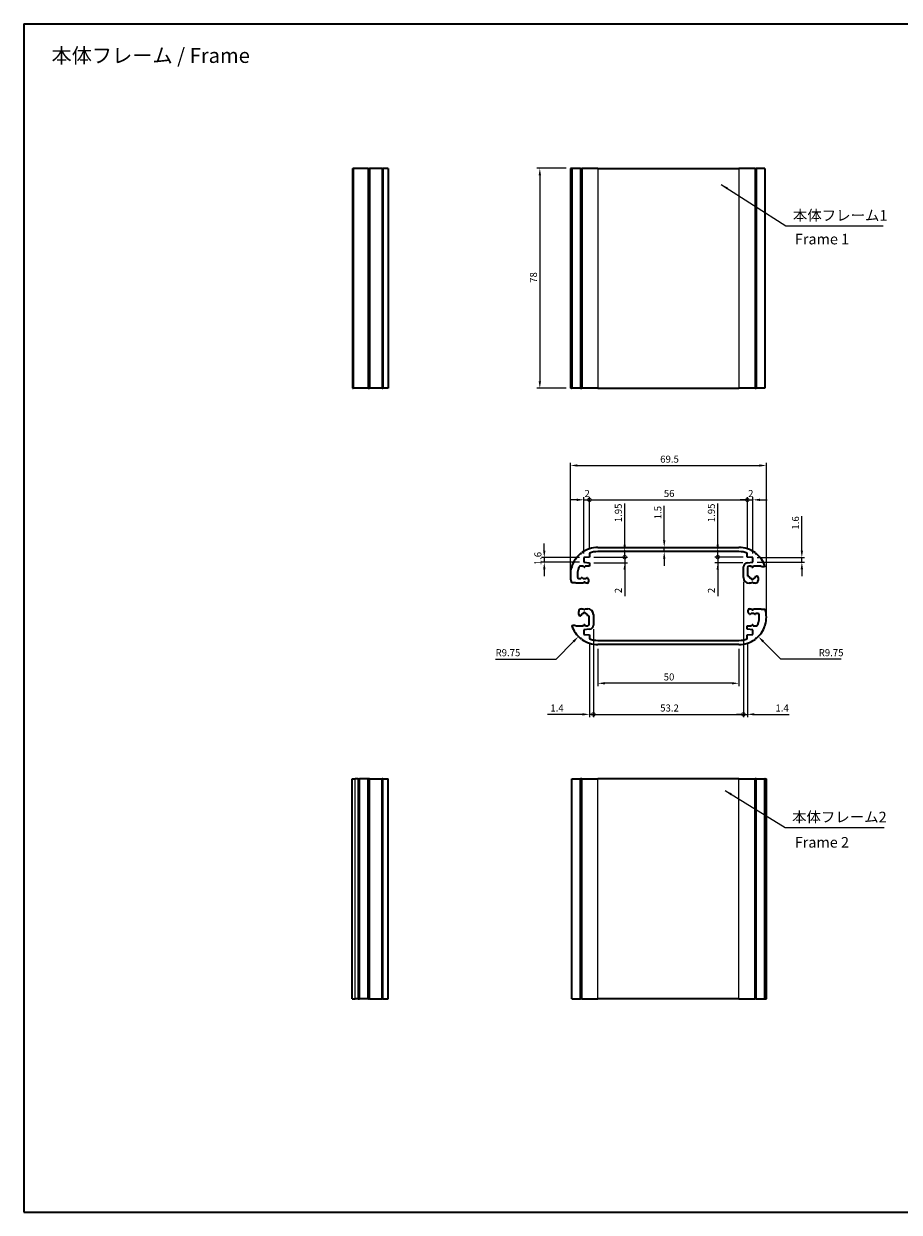
# Model space of a CAD drawing. Units: millimetres. Extents: x 0 to 1985, y 0 to 422.
# Drawn here: x 997 to 1308, y 0 to 422 of the extents above; entities that cross this region are included whole.
import ezdxf

# ---------------------------------------------------------------- set-up
doc = ezdxf.new("R2010")
doc.units = ezdxf.units.MM
doc.layers.get('Defpoints').update_dxf_attribs({"lineweight": 25})
for name, color, linetype, lineweight in [('Border (ISO)', 7, 'Continuous', 35), ('Dimension (ISO)', 7, 'Continuous', 18), ('Symbol (ISO)', 7, 'Continuous', 18), ('Visible (ISO)', 7, 'Continuous', 35), ('Visible Narrow (ISO)', 7, 'Continuous', 25)]:
    doc.layers.add(name, color=color, linetype=linetype, lineweight=lineweight)
doc.styles.add('Note Text (TK)', font='txt')
doc.dimstyles.new('Default - Method 1b (TK)', dxfattribs={"dimtxt": 2.5, "dimasz": 2.5, "dimexe": 1, "dimexo": 1.5, "dimgap": 1, "dimtad": 1, "dimtoh": 1, "dimrnd": 1e-08, "dimdsep": 46, "dimtxsty": 'Note Text (TK)', "dimcen": 0.09, "dimdle": 5, "dimclrd": 100, "dimclre": 100, "dimclrt": 7, "dimadec": 1, "dimazin": 1, "dimtfac": 1, "dimtmove": 0, "dimatfit": 3, "dimfxl": 1, "dimtolj": 1, "dimlwd": -1, "dimlwe": -1, "dimarcsym": 0})
doc.dimstyles.new('Default - Method 1b (TK)$7', dxfattribs={"dimtxt": 2.5, "dimasz": 2.5, "dimexe": 1, "dimexo": 1.5, "dimgap": 1, "dimtad": 1, "dimtoh": 1, "dimrnd": 1e-08, "dimdsep": 46, "dimtxsty": 'Note Text (TK)', "dimcen": 0.09, "dimdle": 5, "dimclrd": 100, "dimclre": 100, "dimclrt": 7, "dimadec": 1, "dimazin": 1, "dimtfac": 1, "dimtmove": 0, "dimatfit": 3, "dimfxl": 1, "dimtolj": 1, "dimlwd": -1, "dimlwe": -1, "dimarcsym": 0})

# ---------------------------------------------------------------- blocks, each defined once
blk = doc.blocks.new('図面枠 tk図枠')
at = {"layer": 'Border (ISO)'}
for p, q in [((14.5, 289), (405.5, 289)), ((14.5, 289), (14.5, 8)), ((405.5, 289), (405.5, 8)), ((14.5, 8), (405.5, 8))]:
    blk.add_line(p, q, dxfattribs=at)
blk = doc.blocks.new('*D35')
at = {"layer": 'Defpoints', "color": 0}
for p in [(1260.87, 264.84), (1191.37, 226.05), (1260.87, 211.05)]:
    blk.add_point(p, dxfattribs=at)
at = {"layer": 'Dimension (ISO)', "color": 100}
for p, q in [((1191.37, 227.55), (1191.37, 265.84)), ((1260.87, 212.55), (1260.87, 265.84)), ((1193.87, 264.84), (1258.37, 264.84))]:
    blk.add_line(p, q, dxfattribs=at)
for points in [[(1193.87, 265.26), (1193.87, 264.43), (1191.37, 264.84)], [(1258.37, 265.26), (1258.37, 264.43), (1260.87, 264.84)]]:
    blk.add_solid(points, dxfattribs=at)
at = {"layer": 'Dimension (ISO)', "color": 7, "insert": (1223.21, 267.09), "char_height": 2.5, "attachment_point": 4, "style": 'Note Text (TK)'}
blk.add_mtext('\\A1;69.5', dxfattribs=at)
blk = doc.blocks.new('_DotSmall')
at = {"color": 0, "linetype": 'ByBlock', "const_width": 0.5}
blk.add_lwpolyline([(-0.0625, 0, 1), (0.0625, 0, 1)], format="xyb", close=True, dxfattribs=at)
blk = doc.blocks.new('*D36')
at = {"layer": 'Defpoints', "color": 0}
for p in [(1198.12, 252.66), (1196.12, 232.15), (1198.12, 233.74)]:
    blk.add_point(p, dxfattribs=at)
at = {"layer": 'Dimension (ISO)', "color": 100}
for p, q in [((1196.12, 233.65), (1196.12, 253.66)), ((1198.12, 235.24), (1198.12, 253.66)), ((1193.62, 252.66), (1191.12, 252.66)), ((1196.12, 252.66), (1198.12, 252.66)), ((1198.12, 252.66), (1200.62, 252.66))]:
    blk.add_line(p, q, dxfattribs=at)
blk.add_solid([(1193.62, 253.08), (1193.62, 252.24), (1196.12, 252.66)], dxfattribs=at)
at = {"layer": 'Dimension (ISO)', "color": 100, "xscale": 2.5, "yscale": 2.5, "zscale": 2.5, "rotation": 180}
blk.add_blockref('_DotSmall', (1198.12, 252.66), dxfattribs=at)
at = {"layer": 'Dimension (ISO)', "color": 7, "insert": (1196.39, 254.91), "char_height": 2.5, "attachment_point": 4, "style": 'Note Text (TK)'}
blk.add_mtext('\\A1;2', dxfattribs=at)
blk = doc.blocks.new('*D37')
at = {"layer": 'Defpoints', "color": 0}
for p in [(1254.12, 252.66), (1198.12, 233.74), (1254.12, 233.74)]:
    blk.add_point(p, dxfattribs=at)
at = {"layer": 'Dimension (ISO)', "color": 100}
for p, q in [((1198.12, 235.24), (1198.12, 253.66)), ((1254.12, 235.24), (1254.12, 253.66)), ((1198.12, 252.66), (1254.12, 252.66))]:
    blk.add_line(p, q, dxfattribs=at)
at = {"layer": 'Dimension (ISO)', "color": 100, "xscale": 2.5, "yscale": 2.5, "zscale": 2.5, "rotation": 180}
blk.add_blockref('_DotSmall', (1198.12, 252.66), dxfattribs=at)
at = {"layer": 'Dimension (ISO)', "color": 100, "xscale": 2.5, "yscale": 2.5, "zscale": 2.5}
blk.add_blockref('_DotSmall', (1254.12, 252.66), dxfattribs=at)
at = {"layer": 'Dimension (ISO)', "color": 7, "insert": (1224.5, 254.91), "char_height": 2.5, "attachment_point": 4, "style": 'Note Text (TK)'}
blk.add_mtext('\\A1;56', dxfattribs=at)
blk = doc.blocks.new('*D38')
at = {"layer": 'Defpoints', "color": 0}
for p in [(1256.12, 252.66), (1254.12, 233.74), (1256.12, 232.15)]:
    blk.add_point(p, dxfattribs=at)
at = {"layer": 'Dimension (ISO)', "color": 100}
for p, q in [((1254.12, 235.24), (1254.12, 253.66)), ((1256.12, 233.65), (1256.12, 253.66)), ((1254.12, 252.66), (1251.62, 252.66)), ((1254.12, 252.66), (1256.12, 252.66)), ((1258.62, 252.66), (1261.12, 252.66))]:
    blk.add_line(p, q, dxfattribs=at)
blk.add_solid([(1258.62, 253.08), (1258.62, 252.24), (1256.12, 252.66)], dxfattribs=at)
at = {"layer": 'Dimension (ISO)', "color": 100, "xscale": 2.5, "yscale": 2.5, "zscale": 2.5}
blk.add_blockref('_DotSmall', (1254.12, 252.66), dxfattribs=at)
at = {"layer": 'Dimension (ISO)', "color": 7, "insert": (1254.39, 254.91), "char_height": 2.5, "attachment_point": 4, "style": 'Note Text (TK)'}
blk.add_mtext('\\A1;2', dxfattribs=at)
blk = doc.blocks.new('*D39')
at = {"layer": 'Defpoints', "color": 0}
for p in [(1198.12, 232.35), (1210.62, 234.3), (1210.62, 232.35)]:
    blk.add_point(p, dxfattribs=at)
at = {"layer": 'Dimension (ISO)', "color": 100}
for p, q in [((1210.62, 236.8), (1210.62, 251.33)), ((1199.62, 232.35), (1211.62, 232.35)), ((1210.62, 232.35), (1210.62, 234.3)), ((1210.62, 232.35), (1210.62, 227.35))]:
    blk.add_line(p, q, dxfattribs=at)
blk.add_solid([(1210.2, 236.8), (1211.04, 236.8), (1210.62, 234.3)], dxfattribs=at)
at = {"layer": 'Dimension (ISO)', "color": 100, "xscale": 2.5, "yscale": 2.5, "zscale": 2.5, "rotation": 90}
blk.add_blockref('_DotSmall', (1210.62, 232.35), dxfattribs=at)
at = {"layer": 'Dimension (ISO)', "color": 7, "insert": (1208.37, 244.71), "char_height": 2.5, "attachment_point": 4, "rotation": 90, "style": 'Note Text (TK)'}
blk.add_mtext('\\A1;1.95', dxfattribs=at)
blk = doc.blocks.new('*D40')
at = {"layer": 'Defpoints', "color": 0}
for p in [(1198.12, 232.35), (1198.12, 230.35), (1210.62, 230.35)]:
    blk.add_point(p, dxfattribs=at)
at = {"layer": 'Dimension (ISO)', "color": 100}
for p, q in [((1199.62, 232.35), (1211.62, 232.35)), ((1210.62, 232.35), (1210.62, 234.85)), ((1210.62, 232.35), (1210.62, 230.35)), ((1199.62, 230.35), (1211.62, 230.35)), ((1210.62, 227.85), (1210.62, 218.54))]:
    blk.add_line(p, q, dxfattribs=at)
blk.add_solid([(1210.2, 227.85), (1211.04, 227.85), (1210.62, 230.35)], dxfattribs=at)
at = {"layer": 'Dimension (ISO)', "color": 100, "xscale": 2.5, "yscale": 2.5, "zscale": 2.5, "rotation": 270}
blk.add_blockref('_DotSmall', (1210.62, 232.35), dxfattribs=at)
at = {"layer": 'Dimension (ISO)', "color": 7, "insert": (1208.37, 219.54), "char_height": 2.5, "attachment_point": 4, "rotation": 90, "style": 'Note Text (TK)'}
blk.add_mtext('\\A1;2', dxfattribs=at)
blk = doc.blocks.new('*D41')
at = {"layer": 'Defpoints', "color": 0}
for p in [(1224.64, 235.8), (1224.64, 234.3), (1224.64, 234.3)]:
    blk.add_point(p, dxfattribs=at)
at = {"layer": 'Dimension (ISO)', "color": 100}
for p, q in [((1224.64, 238.3), (1224.64, 250.56)), ((1224.64, 234.3), (1224.64, 235.8)), ((1224.64, 231.8), (1224.64, 229.3))]:
    blk.add_line(p, q, dxfattribs=at)
for points in [[(1224.22, 238.3), (1225.05, 238.3), (1224.64, 235.8)], [(1224.22, 231.8), (1225.05, 231.8), (1224.64, 234.3)]]:
    blk.add_solid(points, dxfattribs=at)
at = {"layer": 'Dimension (ISO)', "color": 7, "insert": (1222.39, 245.75), "char_height": 2.5, "attachment_point": 4, "rotation": 90, "style": 'Note Text (TK)'}
blk.add_mtext('\\A1;1.5', dxfattribs=at)
blk = doc.blocks.new('*D42')
at = {"layer": 'Defpoints', "color": 0}
for p in [(1243.62, 232.35), (1251.12, 234.3), (1254.12, 232.35)]:
    blk.add_point(p, dxfattribs=at)
at = {"layer": 'Dimension (ISO)', "color": 100}
for p, q in [((1243.62, 236.8), (1243.62, 251.33)), ((1249.62, 234.3), (1242.62, 234.3)), ((1252.62, 232.35), (1242.62, 232.35)), ((1243.62, 232.35), (1243.62, 234.3)), ((1243.62, 232.35), (1243.62, 227.35))]:
    blk.add_line(p, q, dxfattribs=at)
blk.add_solid([(1243.2, 236.8), (1244.03, 236.8), (1243.62, 234.3)], dxfattribs=at)
at = {"layer": 'Dimension (ISO)', "color": 100, "xscale": 2.5, "yscale": 2.5, "zscale": 2.5, "rotation": 90}
blk.add_blockref('_DotSmall', (1243.62, 232.35), dxfattribs=at)
at = {"layer": 'Dimension (ISO)', "color": 7, "insert": (1241.37, 244.71), "char_height": 2.5, "attachment_point": 4, "rotation": 90, "style": 'Note Text (TK)'}
blk.add_mtext('\\A1;1.95', dxfattribs=at)
blk = doc.blocks.new('*D43')
at = {"layer": 'Defpoints', "color": 0}
for p in [(1254.12, 232.35), (1243.62, 230.35), (1254.07, 230.35)]:
    blk.add_point(p, dxfattribs=at)
at = {"layer": 'Dimension (ISO)', "color": 100}
for p, q in [((1252.62, 232.35), (1242.62, 232.35)), ((1243.62, 232.35), (1243.62, 234.85)), ((1243.62, 232.35), (1243.62, 230.35)), ((1252.57, 230.35), (1242.62, 230.35)), ((1243.62, 227.85), (1243.62, 218.54))]:
    blk.add_line(p, q, dxfattribs=at)
blk.add_solid([(1243.2, 227.85), (1244.03, 227.85), (1243.62, 230.35)], dxfattribs=at)
at = {"layer": 'Dimension (ISO)', "color": 100, "xscale": 2.5, "yscale": 2.5, "zscale": 2.5, "rotation": 270}
blk.add_blockref('_DotSmall', (1243.62, 232.35), dxfattribs=at)
at = {"layer": 'Dimension (ISO)', "color": 7, "insert": (1241.37, 219.54), "char_height": 2.5, "attachment_point": 4, "rotation": 90, "style": 'Note Text (TK)'}
blk.add_mtext('\\A1;2', dxfattribs=at)
blk = doc.blocks.new('*D44')
at = {"layer": 'Defpoints', "color": 0}
for p in [(1199.52, 208.25), (1198.12, 203.37), (1199.52, 176.58)]:
    blk.add_point(p, dxfattribs=at)
at = {"layer": 'Dimension (ISO)', "color": 100}
for p, q in [((1199.52, 206.75), (1199.52, 175.58)), ((1198.12, 201.87), (1198.12, 175.58)), ((1195.62, 176.58), (1183.27, 176.58)), ((1199.52, 176.58), (1198.12, 176.58)), ((1199.52, 176.58), (1204.52, 176.58))]:
    blk.add_line(p, q, dxfattribs=at)
blk.add_solid([(1195.62, 177), (1195.62, 176.16), (1198.12, 176.58)], dxfattribs=at)
at = {"layer": 'Dimension (ISO)', "color": 100, "xscale": 2.5, "yscale": 2.5, "zscale": 2.5, "rotation": 180}
blk.add_blockref('_DotSmall', (1199.52, 176.58), dxfattribs=at)
at = {"layer": 'Dimension (ISO)', "color": 7, "insert": (1184.27, 178.83), "char_height": 2.5, "attachment_point": 4, "style": 'Note Text (TK)'}
blk.add_mtext('\\A1;1.4', dxfattribs=at)
blk = doc.blocks.new('*D45')
at = {"layer": 'Defpoints', "color": 0}
for p in [(1252.72, 225.1), (1199.52, 208.25), (1252.72, 176.58)]:
    blk.add_point(p, dxfattribs=at)
at = {"layer": 'Dimension (ISO)', "color": 100}
for p, q in [((1252.72, 223.6), (1252.72, 175.58)), ((1199.52, 206.75), (1199.52, 175.58)), ((1199.52, 176.58), (1252.72, 176.58))]:
    blk.add_line(p, q, dxfattribs=at)
at = {"layer": 'Dimension (ISO)', "color": 100, "xscale": 2.5, "yscale": 2.5, "zscale": 2.5, "rotation": 180}
blk.add_blockref('_DotSmall', (1199.52, 176.58), dxfattribs=at)
at = {"layer": 'Dimension (ISO)', "color": 100, "xscale": 2.5, "yscale": 2.5, "zscale": 2.5}
blk.add_blockref('_DotSmall', (1252.72, 176.58), dxfattribs=at)
at = {"layer": 'Dimension (ISO)', "color": 7, "insert": (1223.2, 178.83), "char_height": 2.5, "attachment_point": 4, "style": 'Note Text (TK)'}
blk.add_mtext('\\A1;53.2', dxfattribs=at)
blk = doc.blocks.new('*D46')
at = {"layer": 'Defpoints', "color": 0}
for p in [(1252.72, 225.1), (1254.12, 203.37), (1254.12, 176.58)]:
    blk.add_point(p, dxfattribs=at)
at = {"layer": 'Dimension (ISO)', "color": 100}
for p, q in [((1252.72, 223.6), (1252.72, 175.58)), ((1254.12, 201.87), (1254.12, 175.58)), ((1252.72, 176.58), (1250.22, 176.58)), ((1252.72, 176.58), (1254.12, 176.58)), ((1256.62, 176.58), (1268.96, 176.58))]:
    blk.add_line(p, q, dxfattribs=at)
blk.add_solid([(1256.62, 177), (1256.62, 176.16), (1254.12, 176.58)], dxfattribs=at)
at = {"layer": 'Dimension (ISO)', "color": 100, "xscale": 2.5, "yscale": 2.5, "zscale": 2.5}
blk.add_blockref('_DotSmall', (1252.72, 176.58), dxfattribs=at)
at = {"layer": 'Dimension (ISO)', "color": 7, "insert": (1264.09, 178.83), "char_height": 2.5, "attachment_point": 4, "style": 'Note Text (TK)'}
blk.add_mtext('\\A1;1.4', dxfattribs=at)
blk = doc.blocks.new('*D47')
at = {"layer": 'Defpoints', "color": 0}
for p in [(1201.12, 201.3), (1251.12, 201.3), (1201.12, 187.59)]:
    blk.add_point(p, dxfattribs=at)
at = {"layer": 'Dimension (ISO)', "color": 100}
for p, q in [((1201.12, 199.8), (1201.12, 186.59)), ((1251.12, 199.8), (1251.12, 186.59)), ((1248.62, 187.59), (1203.62, 187.59))]:
    blk.add_line(p, q, dxfattribs=at)
for points in [[(1203.62, 188), (1203.62, 187.17), (1201.12, 187.59)], [(1248.62, 188), (1248.62, 187.17), (1251.12, 187.59)]]:
    blk.add_solid(points, dxfattribs=at)
at = {"layer": 'Dimension (ISO)', "color": 7, "insert": (1224.45, 189.84), "char_height": 2.5, "attachment_point": 4, "style": 'Note Text (TK)'}
blk.add_mtext('\\A1;50', dxfattribs=at)
blk = doc.blocks.new('*D48')
at = {"layer": 'Defpoints', "color": 0}
for p in [(1191.37, 370.23), (1180.52, 292.23), (1191.37, 292.23)]:
    blk.add_point(p, dxfattribs=at)
at = {"layer": 'Dimension (ISO)', "color": 100}
for p, q in [((1189.87, 370.23), (1179.52, 370.23)), ((1180.52, 367.73), (1180.52, 294.73)), ((1189.87, 292.23), (1179.52, 292.23))]:
    blk.add_line(p, q, dxfattribs=at)
for points in [[(1180.11, 367.73), (1180.94, 367.73), (1180.52, 370.23)], [(1180.11, 294.73), (1180.94, 294.73), (1180.52, 292.23)]]:
    blk.add_solid(points, dxfattribs=at)
at = {"layer": 'Dimension (ISO)', "color": 7, "insert": (1178.27, 329.62), "char_height": 2.5, "attachment_point": 4, "rotation": 90, "style": 'Note Text (TK)'}
blk.add_mtext('\\A1;78', dxfattribs=at)
blk = doc.blocks.new('*D49')
at = {"layer": 'Defpoints', "color": 0}
for p in [(1196.12, 232.15), (1182.1, 230.55), (1196.12, 230.55)]:
    blk.add_point(p, dxfattribs=at)
at = {"layer": 'Dimension (ISO)', "color": 100}
for p, q in [((1182.1, 234.65), (1182.1, 237.15)), ((1194.62, 232.15), (1181.1, 232.15)), ((1182.1, 232.15), (1182.1, 230.55)), ((1194.62, 230.55), (1181.1, 230.55)), ((1182.1, 228.05), (1182.1, 225.55))]:
    blk.add_line(p, q, dxfattribs=at)
for points in [[(1181.69, 234.65), (1182.52, 234.65), (1182.1, 232.15)], [(1181.69, 228.05), (1182.52, 228.05), (1182.1, 230.55)]]:
    blk.add_solid(points, dxfattribs=at)
at = {"layer": 'Dimension (ISO)', "color": 7, "insert": (1179.85, 229.46), "char_height": 2.5, "attachment_point": 4, "rotation": 90, "style": 'Note Text (TK)'}
blk.add_mtext('\\A1;1.6', dxfattribs=at)
blk = doc.blocks.new('*D50')
at = {"layer": 'Defpoints', "color": 0}
for p in [(1256.12, 232.15), (1256.12, 230.55), (1273.45, 230.55)]:
    blk.add_point(p, dxfattribs=at)
at = {"layer": 'Dimension (ISO)', "color": 100}
for p, q in [((1273.45, 234.65), (1273.45, 246.89)), ((1257.62, 232.15), (1274.45, 232.15)), ((1273.45, 230.55), (1273.45, 232.15)), ((1257.62, 230.55), (1274.45, 230.55)), ((1273.45, 228.05), (1273.45, 225.55))]:
    blk.add_line(p, q, dxfattribs=at)
for points in [[(1273.04, 234.65), (1273.87, 234.65), (1273.45, 232.15)], [(1273.04, 228.05), (1273.87, 228.05), (1273.45, 230.55)]]:
    blk.add_solid(points, dxfattribs=at)
at = {"layer": 'Dimension (ISO)', "color": 7, "insert": (1271.2, 242.1), "char_height": 2.5, "attachment_point": 4, "rotation": 90, "style": 'Note Text (TK)'}
blk.add_mtext('\\A1;1.6', dxfattribs=at)
blk = doc.blocks.new('*D51')
at = {"layer": 'Defpoints', "color": 0}
for p in [(1201.12, 211.05), (1194.22, 204.16)]:
    blk.add_point(p, dxfattribs=at)
at = {"layer": 'Dimension (ISO)', "color": 100}
for p, q in [((1186.27, 196.2), (1192.45, 202.39)), ((1164.82, 196.2), (1186.27, 196.2))]:
    blk.add_line(p, q, dxfattribs=at)
blk.add_solid([(1192.16, 202.69), (1192.75, 202.1), (1194.22, 204.16)], dxfattribs=at)
at = {"layer": 'Dimension (ISO)', "color": 7, "insert": (1164.82, 198.45), "char_height": 2.5, "attachment_point": 4, "style": 'Note Text (TK)'}
blk.add_mtext('\\A1;R9.75', dxfattribs=at)
blk = doc.blocks.new('*D52')
at = {"layer": 'Defpoints', "color": 0}
for p in [(1251.12, 211.05), (1258.01, 204.16)]:
    blk.add_point(p, dxfattribs=at)
at = {"layer": 'Dimension (ISO)', "color": 100}
for p, q in [((1265.97, 196.2), (1259.78, 202.39)), ((1287.41, 196.2), (1265.97, 196.2))]:
    blk.add_line(p, q, dxfattribs=at)
blk.add_solid([(1260.07, 202.69), (1259.48, 202.1), (1258.01, 204.16)], dxfattribs=at)
at = {"layer": 'Dimension (ISO)', "color": 7, "insert": (1279.43, 198.45), "char_height": 2.5, "attachment_point": 4, "style": 'Note Text (TK)'}
blk.add_mtext('\\A1;R9.75', dxfattribs=at)

msp = doc.modelspace()

# ---------------------------------------------------------------- linework, layer by layer
at = {"layer": 'Visible (ISO)'}
for p, q in [((1114.034, 370.228), (1114.034, 292.228)), ((1114.034, 370.228), (1114.134, 370.228)), ((1114.134, 370.228), (1114.2954, 370.228)), ((1114.134, 370.228), (1114.134, 292.228)), ((1114.2954, 370.228), (1114.2954, 292.228)), ((1119.6725, 370.228), (1114.2954, 370.228)), ((1119.6725, 370.228), (1119.6725, 292.228)), ((1119.6725, 370.228), (1119.834, 370.228)), ((1119.834, 370.228), (1119.834, 292.228)), ((1119.834, 370.228), (1120.1435, 370.228)), ((1120.1435, 370.228), (1120.1435, 292.228)), ((1124.5619, 370.228), (1120.1435, 370.228)), ((1124.5619, 370.228), (1124.5619, 292.228)), ((1124.5619, 370.228), (1124.8627, 370.228)), ((1124.8627, 370.228), (1124.8627, 292.228)), ((1126.734, 370.228), (1124.8627, 370.228)), ((1126.734, 370.228), (1126.734, 292.228)), ((1191.7442, 370.228), (1191.3662, 370.228)), ((1191.3662, 370.228), (1191.3662, 292.228)), ((1191.7442, 370.228), (1191.7442, 292.228)), ((1191.7442, 370.228), (1191.8924, 370.228)), ((1191.8924, 370.228), (1191.8924, 292.228)), ((1194.9812, 370.228), (1191.8924, 370.228)), ((1194.9812, 370.228), (1194.9812, 292.228)), ((1194.9812, 370.228), (1195.3274, 370.228)), ((1195.3274, 370.228), (1195.3274, 292.228)), ((1195.3274, 370.228), (1195.3727, 370.228)), ((1195.3727, 370.228), (1195.3727, 292.228)), ((1201.1162, 370.228), (1195.3727, 370.228)), ((1201.1162, 370.228), (1251.1162, 370.228)), ((1256.8597, 370.228), (1251.1162, 370.228)), ((1256.8597, 370.228), (1256.8597, 292.228)), ((1256.8597, 370.228), (1256.905, 370.228)), ((1256.905, 370.228), (1256.905, 292.228)), ((1256.905, 370.228), (1257.2512, 370.228)), ((1257.2512, 370.228), (1257.2512, 292.228)), ((1260.3401, 370.228), (1257.2512, 370.228)), ((1260.3401, 370.228), (1260.3401, 292.228)), ((1114.034, 292.228), (1114.134, 292.228)), ((1114.134, 292.228), (1114.2954, 292.228)), ((1119.6725, 292.228), (1114.2954, 292.228)), ((1119.6725, 292.228), (1119.834, 292.228)), ((1119.834, 292.228), (1120.1435, 292.228)), ((1124.5619, 292.228), (1120.1435, 292.228)), ((1124.5619, 292.228), (1124.8627, 292.228)), ((1126.734, 292.228), (1124.8627, 292.228)), ((1191.7442, 292.228), (1191.3662, 292.228)), ((1191.7442, 292.228), (1191.8924, 292.228)), ((1194.9812, 292.228), (1191.8924, 292.228)), ((1194.9812, 292.228), (1195.3274, 292.228)), ((1195.3274, 292.228), (1195.3727, 292.228)), ((1201.1162, 292.228), (1195.3727, 292.228)), ((1201.1162, 292.228), (1251.1162, 292.228)), ((1256.8597, 292.228), (1251.1162, 292.228)), ((1256.8597, 292.228), (1256.905, 292.228)), ((1256.905, 292.228), (1257.2512, 292.228)), ((1260.3401, 292.228), (1257.2512, 292.228)), ((1194.9812, 233.6307), (1195.3274, 233.5854)), ((1195.3274, 233.5854), (1195.3727, 233.9316)), ((1198.1162, 232.3528), (1196.1162, 232.1528)), ((1196.1162, 232.1528), (1196.1162, 230.5528)), ((1198.1162, 233.7381), (1198.1162, 232.3528)), ((1201.1162, 235.8028), (1251.1162, 235.8028)), ((1251.1162, 234.3028), (1201.1162, 234.3028)), ((1254.1162, 232.3528), (1254.1162, 233.7381)), ((1256.1162, 232.1528), (1254.1162, 232.3528)), ((1256.1162, 230.5528), (1256.1162, 232.1528)), ((1256.8597, 233.9316), (1256.905, 233.5854)), ((1256.905, 233.5854), (1257.2512, 233.6307)), ((1191.7442, 228.7414), (1192.0538, 228.9028)), ((1192.0538, 228.9028), (1191.8924, 229.2124)), ((1196.0162, 229.1028), (1194.8664, 229.1028)), ((1196.143, 228.8832), (1196.0162, 229.1028)), ((1196.1162, 230.5528), (1198.1162, 230.3528)), ((1196.6162, 229.1028), (1196.4894, 228.8832)), ((1198.1162, 229.1028), (1196.6162, 229.1028)), ((1198.1162, 230.3528), (1198.1162, 229.1028)), ((1252.7162, 225.1028), (1252.7162, 228.8554)), ((1254.067, 230.3479), (1256.1162, 230.5528)), ((1254.2162, 228.6028), (1254.2162, 225.5973)), ((1255.5662, 229.1028), (1254.7162, 229.1028)), ((1255.743, 228.7966), (1255.5662, 229.1028)), ((1256.2662, 229.1028), (1256.0894, 228.7966)), ((1258.9787, 229.1028), (1256.2662, 229.1028)), ((1259.1787, 228.9028), (1258.9787, 229.1028)), ((1260.1787, 228.9028), (1259.1787, 228.9028)), ((1260.3401, 229.2124), (1260.1787, 228.9028)), ((1194.408, 224.8028), (1194.9834, 224.8028)), ((1195.1248, 224.8614), (1195.2294, 224.966)), ((1196.143, 223.4091), (1195.9662, 223.1028)), ((1196.6662, 223.1028), (1196.4894, 223.4091)), ((1197.4031, 224.966), (1197.6698, 224.6993)), ((1197.8162, 224.3457), (1197.8162, 223.6028)), ((1254.2162, 225.5973), (1254.4316, 225.655)), ((1257.4009, 225.655), (1257.5456, 225.6162)), ((1257.9162, 225.1333), (1257.9162, 224.1028)), ((1192.0538, 223.2028), (1191.7442, 223.3643)), ((1193.1538, 223.2028), (1192.0538, 223.2028)), ((1193.2538, 223.1028), (1193.1538, 223.2028)), ((1195.9662, 223.1028), (1193.2538, 223.1028)), ((1197.3162, 223.1028), (1196.6662, 223.1028)), ((1255.6162, 223.1028), (1254.7162, 223.1028)), ((1255.743, 223.3225), (1255.6162, 223.1028)), ((1256.2162, 223.1028), (1256.0894, 223.3225)), ((1256.9162, 223.1028), (1256.2162, 223.1028)), ((1194.3162, 211.9724), (1194.3162, 213.0028)), ((1194.8316, 211.4507), (1194.6868, 211.4894)), ((1195.3162, 214.0028), (1196.0162, 214.0028)), ((1196.0162, 214.0028), (1196.143, 213.7832)), ((1196.4894, 213.7832), (1196.6162, 214.0028)), ((1196.6162, 214.0028), (1197.5162, 214.0028)), ((1198.0162, 211.5084), (1197.8009, 211.4507)), ((1198.0162, 208.5028), (1198.0162, 211.5084)), ((1199.5162, 212.0028), (1199.5162, 208.2503)), ((1254.4162, 212.76), (1254.4162, 213.5028)), ((1254.8294, 212.1397), (1254.5627, 212.4064)), ((1254.9162, 214.0028), (1255.5662, 214.0028)), ((1255.5662, 214.0028), (1255.743, 213.6966)), ((1256.0894, 213.6966), (1256.2662, 214.0028)), ((1256.2662, 214.0028), (1258.9787, 214.0028)), ((1257.1077, 212.2443), (1257.0031, 212.1397)), ((1257.8244, 212.3028), (1257.2491, 212.3028)), ((1258.9787, 214.0028), (1259.0787, 213.9028)), ((1259.0787, 213.9028), (1260.1787, 213.9028)), ((1260.1787, 213.9028), (1260.4882, 213.7414)), ((1191.8924, 207.8933), (1192.0538, 208.2028)), ((1192.0538, 208.2028), (1193.0538, 208.2028)), ((1193.0538, 208.2028), (1193.2538, 208.0028)), ((1193.2538, 208.0028), (1195.9662, 208.0028)), ((1195.9662, 208.0028), (1196.143, 208.3091)), ((1198.1655, 206.7578), (1196.1162, 206.5528)), ((1196.1162, 206.5528), (1196.1162, 204.9528)), ((1196.4894, 208.3091), (1196.6662, 208.0028)), ((1196.6662, 208.0028), (1197.5162, 208.0028)), ((1254.1162, 206.7528), (1254.1162, 208.0028)), ((1254.1162, 208.0028), (1255.6162, 208.0028)), ((1256.1162, 206.5528), (1254.1162, 206.7528)), ((1255.6162, 208.0028), (1255.743, 208.2225)), ((1256.0894, 208.2225), (1256.2162, 208.0028)), ((1256.1162, 204.9528), (1256.1162, 206.5528)), ((1256.2162, 208.0028), (1257.366, 208.0028)), ((1260.4882, 208.3643), (1260.1787, 208.2028)), ((1260.1787, 208.2028), (1260.3401, 207.8933)), ((1195.3274, 203.5203), (1194.9812, 203.475)), ((1195.3727, 203.1741), (1195.3274, 203.5203)), ((1196.1162, 204.9528), (1198.1162, 204.7528)), ((1198.1162, 204.7528), (1198.1162, 203.3676)), ((1201.1162, 202.8028), (1251.1162, 202.8028)), ((1254.1162, 204.7528), (1256.1162, 204.9528)), ((1254.1162, 203.3676), (1254.1162, 204.7528)), ((1256.905, 203.5203), (1256.8597, 203.1741)), ((1257.2512, 203.475), (1256.905, 203.5203)), ((1251.1162, 201.3028), (1201.1162, 201.3028)), ((1114.023, 153.6817), (1115.023, 153.6817)), ((1114.023, 75.6817), (1114.023, 153.6817)), ((1116.0535, 153.6817), (1115.023, 153.6817)), ((1116.0535, 153.6817), (1116.5364, 153.6817)), ((1116.5752, 153.6817), (1116.5364, 153.6817)), ((1116.5752, 153.6817), (1116.582, 153.6817)), ((1119.523, 153.6817), (1116.582, 153.6817)), ((1116.582, 75.6817), (1116.582, 153.6817)), ((1119.6168, 153.6817), (1119.523, 153.6817)), ((1119.6168, 153.6817), (1119.7168, 153.6817)), ((1119.6168, 75.6817), (1119.6168, 153.6817)), ((1119.823, 153.6817), (1119.7168, 153.6817)), ((1120.1326, 153.6817), (1119.823, 153.6817)), ((1119.823, 75.6817), (1119.823, 153.6817)), ((1120.1326, 153.6817), (1124.5509, 153.6817)), ((1120.1326, 75.6817), (1120.1326, 153.6817)), ((1124.8518, 153.6817), (1124.5509, 153.6817)), ((1124.5509, 75.6817), (1124.5509, 153.6817)), ((1124.8518, 153.6817), (1126.723, 153.6817)), ((1124.8518, 75.6817), (1124.8518, 153.6817)), ((1126.723, 75.6817), (1126.723, 153.6817)), ((1191.8924, 153.6817), (1194.9812, 153.6817)), ((1191.8924, 75.6817), (1191.8924, 153.6817)), ((1195.3274, 153.6817), (1194.9812, 153.6817)), ((1194.9812, 75.6817), (1194.9812, 153.6817)), ((1195.3727, 153.6817), (1195.3274, 153.6817)), ((1195.3274, 75.6817), (1195.3274, 153.6817)), ((1195.3727, 153.6817), (1201.1162, 153.6817)), ((1195.3727, 75.6817), (1195.3727, 153.6817)), ((1251.1162, 153.6817), (1201.1162, 153.6817)), ((1251.1162, 153.6817), (1256.8597, 153.6817)), ((1256.905, 153.6817), (1256.8597, 153.6817)), ((1256.8597, 75.6817), (1256.8597, 153.6817)), ((1257.2512, 153.6817), (1256.905, 153.6817)), ((1256.905, 75.6817), (1256.905, 153.6817)), ((1257.2512, 153.6817), (1260.3401, 153.6817)), ((1257.2512, 75.6817), (1257.2512, 153.6817)), ((1260.4882, 153.6817), (1260.3401, 153.6817)), ((1260.3401, 75.6817), (1260.3401, 153.6817)), ((1260.4882, 153.6817), (1260.8662, 153.6817)), ((1260.4882, 75.6817), (1260.4882, 153.6817)), ((1260.8662, 75.6817), (1260.8662, 153.6817)), ((1114.023, 75.6817), (1115.023, 75.6817)), ((1116.0535, 75.6817), (1115.023, 75.6817)), ((1116.0535, 75.6817), (1116.5364, 75.6817)), ((1116.5752, 75.6817), (1116.5364, 75.6817)), ((1116.5752, 75.6817), (1116.582, 75.6817)), ((1119.523, 75.6817), (1116.582, 75.6817)), ((1119.6168, 75.6817), (1119.523, 75.6817)), ((1119.6168, 75.6817), (1119.7168, 75.6817)), ((1119.823, 75.6817), (1119.7168, 75.6817)), ((1120.1326, 75.6817), (1119.823, 75.6817)), ((1120.1326, 75.6817), (1124.5509, 75.6817)), ((1124.8518, 75.6817), (1124.5509, 75.6817)), ((1124.8518, 75.6817), (1126.723, 75.6817)), ((1191.8924, 75.6817), (1194.9812, 75.6817)), ((1195.3274, 75.6817), (1194.9812, 75.6817)), ((1195.3727, 75.6817), (1195.3274, 75.6817)), ((1195.3727, 75.6817), (1201.1162, 75.6817)), ((1251.1162, 75.6817), (1201.1162, 75.6817)), ((1251.1162, 75.6817), (1256.8597, 75.6817)), ((1256.905, 75.6817), (1256.8597, 75.6817)), ((1257.2512, 75.6817), (1256.905, 75.6817)), ((1257.2512, 75.6817), (1260.3401, 75.6817)), ((1260.4882, 75.6817), (1260.3401, 75.6817)), ((1260.4882, 75.6817), (1260.8662, 75.6817))]:
    msp.add_line(p, q, dxfattribs=at)
for centre, radius, start, end in [((1201.1162, 226.0528), 9.75, 128.993305, 161.091489), ((1201.1162, 226.0528), 9.75, 90, 126.091489), ((1201.1162, 226.0528), 8.25, 90, 111.323686), ((1251.1162, 226.0528), 9.75, 53.908511, 90), ((1251.1162, 226.0528), 8.25, 68.676314, 90), ((1251.1162, 226.0528), 9.75, 18.908511, 51.006695), ((1201.1162, 226.0528), 9.75, 163.993305, 196.006695), ((1201.1162, 226.0528), 7.25, 157.803899, 186.37937), ((1194.8664, 228.6028), 0.5, 90, 157.803899), ((1196.3162, 228.9832), 0.2, 210, 330), ((1254.2162, 228.8554), 1.5, 95.710593, 180), ((1254.7162, 228.6028), 0.5, 90, 180), ((1255.9162, 228.8966), 0.2, 210, 330), ((1194.408, 225.3028), 0.5, 186.37937, 270), ((1194.9834, 225.0028), 0.2, 270, 315), ((1195.3708, 224.8246), 0.2, 52.413674, 135), ((1196.3162, 226.0528), 1.35, 232.413674, 307.586326), ((1196.3162, 223.3091), 0.2, 30, 150), ((1197.2617, 224.8246), 0.2, 45, 127.586326), ((1197.3162, 223.6028), 0.5, 270, 0), ((1197.3162, 224.3457), 0.5, 0, 45), ((1254.7162, 225.1028), 2, 180, 270), ((1254.4833, 225.4618), 0.2, 22.413674, 105), ((1255.9162, 226.0528), 1.35, 202.413674, 257.24126), ((1255.9162, 224.7028), 0.3, 173.62063, 6.37937), ((1255.9162, 223.2225), 0.2, 30, 150), ((1255.9162, 226.0528), 1.35, 282.75874, 337.586326), ((1256.9162, 224.1028), 1, 270, 0), ((1257.3491, 225.4618), 0.2, 75, 157.586326), ((1257.4162, 225.1333), 0.5, 0, 75), ((1195.3162, 213.0028), 1, 90, 180), ((1194.8162, 211.9724), 0.5, 180, 255), ((1194.8833, 211.6438), 0.2, 255, 337.586326), ((1196.3162, 211.0528), 1.35, 102.75874, 157.586326), ((1196.3162, 212.4028), 0.3, 353.62063, 186.37937), ((1196.3162, 213.8832), 0.2, 210, 330), ((1196.3162, 211.0528), 1.35, 22.413674, 77.24126), ((1197.5162, 212.0028), 2, 0, 90), ((1197.7491, 211.6438), 0.2, 202.413674, 285), ((1254.9162, 213.5028), 0.5, 90, 180), ((1254.9162, 212.76), 0.5, 180, 225), ((1254.9708, 212.2811), 0.2, 225, 307.586326), ((1255.9162, 211.0528), 1.35, 52.413674, 127.586326), ((1255.9162, 213.7966), 0.2, 210, 330), ((1256.8617, 212.2811), 0.2, 232.413674, 315), ((1257.2491, 212.1028), 0.2, 90, 135), ((1257.8244, 211.8028), 0.5, 6.37937, 90), ((1251.1162, 211.0528), 7.25, 337.803899, 6.37937), ((1251.1162, 211.0528), 9.75, 343.993305, 16.006695), ((1201.1162, 211.0528), 9.75, 198.908511, 231.006695), ((1196.3162, 208.2091), 0.2, 30, 150), ((1197.5162, 208.5028), 0.5, 270, 0), ((1198.0162, 208.2503), 1.5, 275.710593, 0), ((1255.9162, 208.1225), 0.2, 30, 150), ((1251.1162, 211.0528), 9.75, 308.993305, 341.091489), ((1257.366, 208.5028), 0.5, 270, 337.803899), ((1201.1162, 211.0528), 9.75, 233.908511, 270), ((1201.1162, 211.0528), 8.25, 248.676314, 270), ((1251.1162, 211.0528), 8.25, 270, 291.323686), ((1251.1162, 211.0528), 9.75, 270, 306.091489)]:
    msp.add_arc(centre, radius, start, end, dxfattribs=at)
at = {"layer": 'Visible Narrow (ISO)'}
for p, q in [((1201.1162, 370.228), (1201.1162, 292.228)), ((1251.1162, 370.228), (1251.1162, 292.228)), ((1115.023, 75.6817), (1115.023, 153.6817)), ((1116.0535, 75.6817), (1116.0535, 153.6817)), ((1116.5364, 75.6817), (1116.5364, 153.6817)), ((1116.5752, 75.6817), (1116.5752, 153.6817)), ((1119.523, 75.6817), (1119.523, 153.6817)), ((1119.7168, 75.6817), (1119.7168, 153.6817)), ((1201.1162, 75.6817), (1201.1162, 153.6817)), ((1251.1162, 75.6817), (1251.1162, 153.6817))]:
    msp.add_line(p, q, dxfattribs=at)

# ---------------------------------------------------------------- block references
at = {"xscale": 1.5, "yscale": 1.5, "zscale": 1.5}
msp.add_blockref('図面枠 tk図枠', (975.75, -12), dxfattribs=at)

# ---------------------------------------------------------------- texts
at = {"layer": 'Symbol (ISO)', "color": 7, "line_spacing_factor": 1.5, "style": 'Note Text (TK)'}
for s, insert, char_height, width, attachment_point in [('{\\fＭＳ Ｐゴシック|b0|i0;\\H5.2500;本体フレーム / Frame}', (1042.5147, 410.2374), 5.25, 80.079995, 5), ('{本体フレーム1}', (1270.2746, 350.4941), 3.75, 34.210528, 7), ('{Frame 1}', (1270.986, 344.6466), 3.75, 23.380276, 4), ('{本体フレーム2}', (1269.986, 137.1168), 3.75, 34.210528, 7), ('{Frame 2}', (1270.9306, 130.7078), 3.75, 23.380276, 4)]:
    msp.add_mtext(s, dxfattribs=dict(at, insert=insert, char_height=char_height, width=width, attachment_point=attachment_point))

# ---------------------------------------------------------------- dimensions: what is measured, and where the dimension line sits
at = {"layer": 'Dimension (ISO)', "color": 100}
for base, p1, p2, angle, override, picture, middle in [((1180.522, 292.228), (1191.3662, 370.228), (1191.3662, 292.228), 90, {"dimtoh": 0, "dimdec": 2, "dimtp": 0, "dimtm": 0, "dimtdec": 2, "dimtofl": 0, "dimatfit": 1}, '*D48', (1180.522, 331.228)), ((1260.8662, 264.8423), (1191.3662, 226.0528), (1260.8662, 211.0528), 180, {"dimtoh": 0, "dimdec": 2, "dimtp": 0, "dimtm": 0, "dimtdec": 2, "dimtofl": 0, "dimatfit": 1}, '*D35', (1226.1162, 264.8423)), ((1198.1162, 252.6615), (1196.1162, 232.1528), (1198.1162, 233.7381), 180, {"dimtoh": 0, "dimdec": 2, "dimblk2": 'DotSmall', "dimsah": 1, "dimdle": 0, "dimtp": 0, "dimtm": 0, "dimtdec": 2, "dimtofl": 1, "dimatfit": 1}, '*D36', (1197.1162, 252.6615)), ((1254.1162, 252.6615), (1198.1162, 233.7381), (1254.1162, 233.7381), 180, {"dimtoh": 0, "dimdec": 2, "dimblk1": 'DotSmall', "dimblk2": 'DotSmall', "dimsah": 1, "dimdle": 0, "dimtp": 0, "dimtm": 0, "dimtdec": 2, "dimtofl": 0, "dimatfit": 1}, '*D37', (1226.1312, 252.6615)), ((1256.1162, 252.6615), (1254.1162, 233.7381), (1256.1162, 232.1528), 180, {"dimtoh": 0, "dimdec": 2, "dimblk1": 'DotSmall', "dimsah": 1, "dimdle": 0, "dimtp": 0, "dimtm": 0, "dimtdec": 2, "dimtofl": 1, "dimatfit": 1}, '*D38', (1255.1162, 252.6615)), ((1210.6193, 232.3528), (1210.6193, 234.3028), (1198.1162, 232.3528), 90, {"dimtoh": 0, "dimdec": 2, "dimblk2": 'DotSmall', "dimsah": 1, "dimdle": 0, "dimse1": 1, "dimtp": 0, "dimtm": 0, "dimtdec": 2, "dimtofl": 1, "dimatfit": 1}, '*D39', (1210.6193, 247.5216)), ((1224.6361, 234.3028), (1224.6361, 235.8028), (1224.6361, 234.3028), 270, {"dimtoh": 0, "dimdec": 2, "dimse1": 1, "dimse2": 1, "dimtp": 0, "dimtm": 0, "dimtdec": 2, "dimtofl": 1, "dimatfit": 1}, '*D41', (1224.6361, 247.658)), ((1243.6162, 232.3528), (1251.1162, 234.3028), (1254.1162, 232.3528), 90, {"dimtoh": 0, "dimdec": 2, "dimblk2": 'DotSmall', "dimsah": 1, "dimdle": 0, "dimtp": 0, "dimtm": 0, "dimtdec": 2, "dimtofl": 1, "dimatfit": 1}, '*D42', (1243.6162, 247.5216)), ((1273.4527, 230.5528), (1256.1162, 232.1528), (1256.1162, 230.5528), 90, {"dimtoh": 0, "dimdec": 2, "dimtp": 0, "dimtm": 0, "dimtdec": 2, "dimtofl": 1, "dimatfit": 1}, '*D50', (1273.4527, 243.9973)), ((1182.104, 230.5528), (1196.1162, 232.1528), (1196.1162, 230.5528), 90, {"dimtoh": 0, "dimdec": 2, "dimtp": 0, "dimtm": 0, "dimtdec": 2, "dimtofl": 1, "dimatfit": 1}, '*D49', (1182.104, 231.3528)), ((1210.6193, 230.3528), (1198.1162, 232.3528), (1198.1162, 230.3528), 90, {"dimtoh": 0, "dimdec": 2, "dimblk1": 'DotSmall', "dimsah": 1, "dimdle": 0, "dimtp": 0, "dimtm": 0, "dimtdec": 2, "dimtofl": 1, "dimatfit": 1}, '*D40', (1210.6193, 220.2662)), ((1243.6162, 230.3479), (1254.1162, 232.3528), (1254.067, 230.3479), 90, {"dimtoh": 0, "dimdec": 2, "dimblk1": 'DotSmall', "dimsah": 1, "dimdle": 0, "dimtp": 0, "dimtm": 0, "dimtdec": 2, "dimtofl": 1, "dimatfit": 1}, '*D43', (1243.6162, 220.2613)), ((1252.7162, 176.5803), (1199.5162, 208.2503), (1252.7162, 225.1028), 180, {"dimtoh": 0, "dimdec": 2, "dimblk1": 'DotSmall', "dimblk2": 'DotSmall', "dimsah": 1, "dimdle": 0, "dimtp": 0, "dimtm": 0, "dimtdec": 2, "dimtofl": 0, "dimatfit": 1}, '*D45', (1226.1162, 176.5803)), ((1254.1162, 176.5803), (1252.7162, 225.1028), (1254.1162, 203.3676), 180, {"dimtoh": 0, "dimdec": 2, "dimblk1": 'DotSmall', "dimsah": 1, "dimdle": 0, "dimtp": 0, "dimtm": 0, "dimtdec": 2, "dimtofl": 1, "dimatfit": 1}, '*D46', (1266.0246, 176.5803)), ((1199.5162, 176.5803), (1198.1162, 203.3676), (1199.5162, 208.2503), 180, {"dimtoh": 0, "dimdec": 2, "dimblk2": 'DotSmall', "dimsah": 1, "dimdle": 0, "dimtp": 0, "dimtm": 0, "dimtdec": 2, "dimtofl": 1, "dimatfit": 1}, '*D44', (1186.2079, 176.5803)), ((1201.1162, 187.5875), (1251.1162, 201.3028), (1201.1162, 201.3028), 180, {"dimtoh": 0, "dimdec": 2, "dimtp": 0, "dimtm": 0, "dimtdec": 2, "dimtofl": 0, "dimatfit": 1}, '*D47', (1226.1162, 187.5875))]:
    dim = msp.add_linear_dim(base=base, p1=p1, p2=p2, angle=angle, dimstyle='Default - Method 1b (TK)', override=override, dxfattribs=at)
    dim.commit()
    dim.dimension.update_dxf_attribs({"geometry": picture, "text_midpoint": middle, "dimtype": 160})
for center, mpoint, picture, middle in [((1201.1162, 211.0528), (1194.2219, 204.1586), '*D51', (1168.813, 196.2036)), ((1251.1162, 211.0528), (1258.0105, 204.1586), '*D52', (1283.4194, 196.2036))]:
    dim = msp.add_radius_dim(center=center, mpoint=mpoint, dimstyle='Default - Method 1b (TK)', override={"dimtih": 1, "dimdec": 2, "dimcen": 0, "dimtp": 0, "dimtm": 0, "dimtdec": 2, "dimtofl": 0}, dxfattribs=at)
    dim.commit()
    dim.dimension.update_dxf_attribs({"geometry": picture, "text_midpoint": middle, "dimtype": 164})

# ---------------------------------------------------------------- leaders
at = {"layer": 'Symbol (ISO)', "color": 100, "annotation_type": 0, "has_hookline": 1, "hookline_direction": 0}
for points, text_width in [([(1244.8614, 364.4499), (1267.7746, 349.8691), (1270.2746, 349.8691)], 31.9602), ([(1246.2377, 149.5263), (1267.486, 136.4918), (1269.986, 136.4918)], 32.706)]:
    msp.add_leader(points, dimstyle='Default - Method 1b (TK)$7', override={"dimgap": 0, "dimtad": 1}, dxfattribs=dict(at, text_width=text_width))

doc.saveas('drawing.dxf')
